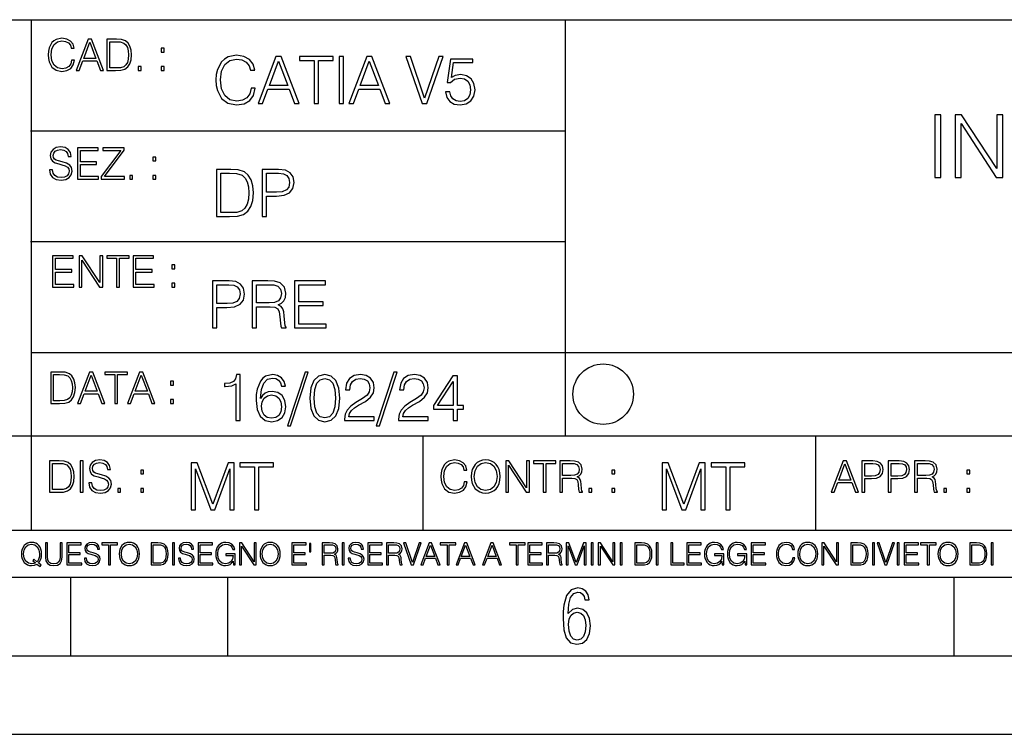
# Model space of a CAD drawing. Extents: x 0 to 420, y 0 to 297.
# Drawn here: x 254 to 317, y 0 to 46 of the extents above; entities that cross this region are included whole.
import ezdxf

# ---------------------------------------------------------------- set-up
doc = ezdxf.new("R2010")
doc.units = 0
doc.layers.get('0').update_dxf_attribs({"linetype": 'CONTINUOUS'})

msp = doc.modelspace()

# ---------------------------------------------------------------- linework, layer by layer
at = {"color": 7}
for p, q in [((234.999802, 45.500252), (410, 45.500252)), ((254.999802, 13.00025), (254.999802, 45.500252)), ((288.999786, 25.05073), (288.999786, 45.500252)), ((254.926651, 38.433582), (288.926636, 38.433582)), ((254.926651, 31.366917), (288.926636, 31.366917)), ((288.999786, 19.00025), (288.999786, 25.05073)), ((254.999802, 24.300249), (410, 24.300249)), ((234.999802, 19.00025), (329.999786, 19.00025)), ((279.926636, 13.00025), (279.926636, 19.00025)), ((304.926636, 13.00025), (304.926636, 19.00025)), ((234.999802, 13.00025), (410, 13.00025)), ((25.000401, 9.99976), (410, 9.99976)), ((234.999802, 10.00025), (410, 10.00025)), ((257.5, 4.99976), (257.5, 9.99976)), ((267.5, 4.99976), (267.5, 9.99976)), ((313.75, 4.99976), (313.75, 9.99976)), ((247.5, 4.99976), (257.5, 4.99976)), ((257.5, 4.99976), (267.5, 4.99976)), ((267.5, 4.99976), (415, 4.99976)), ((0, 0), (420, 0)), ((0, 0), (420, 0))]:
    msp.add_line(p, q, dxfattribs=at)
for points in [[(257.551117, 42.916454), (257.495483, 42.685577), (257.370331, 42.513115), (257.18396, 42.407413), (256.944733, 42.37125), (256.655426, 42.429665), (256.438477, 42.602127), (256.299377, 42.885857), (256.252106, 43.269722), (256.299377, 43.648026), (256.435699, 43.923409), (256.649872, 44.093086), (256.939178, 44.151501), (257.167267, 44.118122), (257.348083, 44.023548), (257.473236, 43.873337), (257.531647, 43.678623), (257.712463, 43.678623), (257.645691, 43.940098), (257.487152, 44.140377), (257.247925, 44.26833), (256.939178, 44.31562), (256.577545, 44.243298), (256.427338, 44.157066), (256.299377, 44.037457), (256.124146, 43.709221), (256.076874, 43.500599), (256.062958, 43.266941), (256.076874, 43.027718), (256.124146, 42.819096), (256.2966, 42.485298), (256.571991, 42.276676), (256.933594, 42.207134), (257.253479, 42.257206), (257.498291, 42.393505), (257.659607, 42.616035), (257.731934, 42.916454)], [(257.848755, 42.262768), (258.04071, 42.262768), (258.268799, 42.874729), (259.170044, 42.874729), (259.395355, 42.262768), (259.58728, 42.262768), (258.827911, 44.262768), (258.608154, 44.262768)], [(258.329987, 43.038845), (258.716644, 44.068054), (259.106079, 43.038845)], [(260.268799, 44.262768), (259.798706, 44.262768), (259.798706, 42.262768), (260.349457, 42.262768), (260.688812, 42.276676), (260.94751, 42.348999), (261.125549, 42.488079), (261.259064, 42.688358), (261.339722, 42.947052), (261.367554, 43.266941), (261.339722, 43.564575), (261.267395, 43.812141), (261.147797, 44.00964), (260.989227, 44.154285), (260.724976, 44.246078), (260.40509, 44.262768)], [(259.982269, 42.426884), (259.982269, 44.098652), (260.349457, 44.098652), (260.655457, 44.084743), (260.889099, 44.00964), (261.014282, 43.890026), (261.103271, 43.72591), (261.158905, 43.517288), (261.178375, 43.261375), (261.158905, 42.994339), (261.103271, 42.780151), (261.008698, 42.616035), (260.875183, 42.501987), (260.658234, 42.438011), (260.368927, 42.426884)], [(263.261841, 43.431057), (263.445435, 43.431057), (263.445435, 43.678623), (263.261841, 43.678623)], [(268.976868, 41.134628), (268.893433, 40.788311), (268.705658, 40.529621), (268.426117, 40.371067), (268.067291, 40.316826), (267.633331, 40.404446), (267.307892, 40.663139), (267.099274, 41.08873), (267.028351, 41.664528), (267.099274, 42.231983), (267.303711, 42.645058), (267.625, 42.899578), (268.058929, 42.987202), (268.401093, 42.93713), (268.672302, 42.795265), (268.860046, 42.569954), (268.947662, 42.277882), (269.218872, 42.277882), (269.118744, 42.670094), (268.88092, 42.970509), (268.522095, 43.162445), (268.058929, 43.233376), (267.51651, 43.124889), (267.291199, 42.995544), (267.099274, 42.816128), (266.836395, 42.32378), (266.765472, 42.010845), (266.744598, 41.660358), (266.765472, 41.301525), (266.836395, 40.98859), (267.095093, 40.487896), (267.508179, 40.174961), (268.050598, 40.070648), (268.530426, 40.145752), (268.897614, 40.350204), (269.139618, 40.684002), (269.248077, 41.134628)], [(269.42334, 40.154099), (269.711243, 40.154099), (270.053375, 41.072041), (271.405243, 41.072041), (271.743225, 40.154099), (272.031128, 40.154099), (270.892029, 43.154099), (270.562408, 43.154099)], [(270.145172, 41.318214), (270.725128, 42.862026), (271.309296, 41.318214)], [(272.986603, 40.154099), (273.261993, 40.154099), (273.261993, 42.907925), (274.196625, 42.907925), (274.196625, 43.154099), (272.051971, 43.154099), (272.051971, 42.907925), (272.986603, 42.907925)], [(274.588837, 40.154099), (274.864227, 40.154099), (274.864227, 43.154099), (274.588837, 43.154099)], [(275.202179, 40.154099), (275.490082, 40.154099), (275.832245, 41.072041), (277.184113, 41.072041), (277.522095, 40.154099), (277.809967, 40.154099), (276.670898, 43.154099), (276.341278, 43.154099)], [(275.924042, 41.318214), (276.503998, 42.862026), (277.088135, 41.318214)], [(279.875336, 40.154099), (280.1716, 40.154099), (281.210541, 43.154099), (280.930969, 43.154099), (280.025543, 40.504585), (279.120148, 43.154099), (278.832245, 43.154099)], [(281.364929, 40.90514), (281.440033, 40.554653), (281.631958, 40.29179), (281.91568, 40.129063), (282.291199, 40.070648), (282.683411, 40.141582), (282.979675, 40.329342), (283.1716, 40.63393), (283.238342, 41.042831), (283.1716, 41.439217), (282.988007, 41.743805), (282.700104, 41.935741), (282.328766, 42.006672), (281.982452, 41.9566), (281.732086, 41.818913), (281.873962, 42.76606), (283.104828, 42.76606), (283.104828, 42.987202), (281.677856, 42.987202), (281.456726, 41.497631), (281.686188, 41.497631), (281.928192, 41.710426), (282.282867, 41.78553), (282.562408, 41.731289), (282.775208, 41.581081), (282.904541, 41.34325), (282.95462, 41.030315), (282.908722, 40.717381), (282.779388, 40.487896), (282.57077, 40.341858), (282.299561, 40.29179), (282.028351, 40.333515), (281.823883, 40.458687), (281.690369, 40.650623), (281.636139, 40.90514)], [(261.793121, 42.262768), (261.976715, 42.262768), (261.976715, 42.510334), (261.793121, 42.510334)], [(263.261841, 42.262768), (263.445435, 42.262768), (263.445435, 42.510334), (263.261841, 42.510334)], [(312.518066, 35.447609), (312.885254, 35.447609), (312.885254, 39.447609), (312.518066, 39.447609)], [(313.808746, 35.447609), (314.175934, 35.447609), (314.175934, 38.880154), (316.423492, 35.447609), (316.82962, 35.447609), (316.82962, 39.447609), (316.462433, 39.447609), (316.462433, 36.015064), (314.214874, 39.447609), (313.808746, 39.447609)], [(256.150055, 35.948162), (256.150055, 35.934254), (256.197327, 35.65609), (256.34198, 35.45303), (256.575623, 35.330635), (256.895538, 35.286129), (257.182037, 35.327854), (257.399017, 35.441902), (257.535309, 35.622707), (257.585358, 35.864712), (257.546417, 36.078896), (257.432373, 36.240234), (257.237671, 36.359844), (256.956726, 36.451637), (256.723053, 36.510052), (256.570068, 36.56012), (256.467163, 36.629662), (256.405945, 36.724239), (256.386475, 36.852192), (256.414307, 37.010746), (256.503326, 37.13036), (256.647949, 37.202679), (256.845459, 37.230495), (257.0513, 37.199898), (257.207062, 37.113667), (257.301636, 36.974586), (257.337799, 36.785435), (257.526947, 36.785435), (257.476898, 37.041344), (257.343384, 37.23328), (257.134735, 37.35289), (256.85379, 37.394615), (256.57843, 37.35289), (256.372589, 37.244404), (256.241852, 37.074726), (256.197327, 36.857758), (256.230713, 36.646351), (256.330841, 36.498924), (256.500519, 36.393223), (256.742523, 36.315338), (256.931702, 36.268047), (257.14032, 36.20129), (257.284943, 36.120621), (257.368408, 36.006577), (257.39621, 35.845238), (257.362854, 35.681122), (257.265472, 35.55595), (257.109711, 35.475281), (256.898315, 35.450245), (256.659088, 35.483627), (256.483856, 35.580982), (256.375366, 35.736755), (256.339203, 35.948162)], [(257.933075, 35.341763), (259.276611, 35.341763), (259.276611, 35.505878), (258.116669, 35.505878), (258.116669, 36.287521), (259.145874, 36.287521), (259.145874, 36.451637), (258.116669, 36.451637), (258.116669, 37.177647), (259.243225, 37.177647), (259.243225, 37.341763), (257.933075, 37.341763)], [(259.440735, 35.341763), (260.926117, 35.341763), (260.926117, 35.505878), (259.657684, 35.505878), (260.906647, 37.183208), (260.906647, 37.341763), (259.535309, 37.341763), (259.535309, 37.177647), (260.678558, 37.177647), (259.440735, 35.511444)], [(262.723053, 36.510052), (262.906647, 36.510052), (262.906647, 36.757618), (262.723053, 36.757618)], [(267.480896, 35.971672), (266.775757, 35.971672), (266.775757, 32.971672), (267.601898, 32.971672), (268.110931, 32.992535), (268.498993, 33.101017), (268.766022, 33.309643), (268.966309, 33.610058), (269.087311, 33.998096), (269.129028, 34.477932), (269.087311, 34.924385), (268.978821, 35.295734), (268.799408, 35.591976), (268.561554, 35.808945), (268.165192, 35.946636), (267.685364, 35.971672)], [(269.68396, 32.971672), (269.959351, 32.971672), (269.959351, 34.273479), (270.597717, 34.273479), (271.085907, 34.323551), (271.436401, 34.482101), (271.64502, 34.749142), (271.715942, 35.128834), (271.653351, 35.49601), (271.465607, 35.758877), (271.161011, 35.917431), (270.731232, 35.971672), (269.68396, 35.971672)], [(261.254364, 35.341763), (261.437958, 35.341763), (261.437958, 35.589329), (261.254364, 35.589329)], [(262.723053, 35.341763), (262.906647, 35.341763), (262.906647, 35.589329), (262.723053, 35.589329)], [(267.051147, 33.217846), (267.051147, 35.725498), (267.601898, 35.725498), (268.060883, 35.704636), (268.411346, 35.591976), (268.599121, 35.412563), (268.732635, 35.166386), (268.816101, 34.853451), (268.845306, 34.469585), (268.816101, 34.069031), (268.732635, 33.747749), (268.590759, 33.501575), (268.390503, 33.330505), (268.065033, 33.234535), (267.631104, 33.217846)], [(269.959351, 34.519657), (269.959351, 35.725498), (270.718719, 35.725498), (271.035828, 35.687946), (271.256989, 35.57946), (271.386322, 35.395874), (271.43222, 35.133007), (271.377991, 34.845108), (271.227783, 34.657345), (270.969086, 34.548862), (270.601898, 34.519657)], [(256.345642, 28.474979), (257.689178, 28.474979), (257.689178, 28.639095), (256.529236, 28.639095), (256.529236, 29.420738), (257.558441, 29.420738), (257.558441, 29.584854), (256.529236, 29.584854), (256.529236, 30.310863), (257.655792, 30.310863), (257.655792, 30.474979), (256.345642, 30.474979)], [(258.028534, 28.474979), (258.212128, 28.474979), (258.212128, 30.191252), (259.335907, 28.474979), (259.538971, 28.474979), (259.538971, 30.474979), (259.355377, 30.474979), (259.355377, 28.758707), (258.231598, 30.474979), (258.028534, 30.474979)], [(260.412384, 28.474979), (260.595978, 28.474979), (260.595978, 30.310863), (261.219086, 30.310863), (261.219086, 30.474979), (259.789307, 30.474979), (259.789307, 30.310863), (260.412384, 30.310863)], [(261.466644, 28.474979), (262.810181, 28.474979), (262.810181, 28.639095), (261.650238, 28.639095), (261.650238, 29.420738), (262.679443, 29.420738), (262.679443, 29.584854), (261.650238, 29.584854), (261.650238, 30.310863), (262.776794, 30.310863), (262.776794, 30.474979), (261.466644, 30.474979)], [(263.93396, 29.643269), (264.117554, 29.643269), (264.117554, 29.890835), (263.93396, 29.890835)], [(266.530121, 25.875101), (266.805511, 25.875101), (266.805511, 27.176908), (267.443878, 27.176908), (267.932068, 27.226978), (268.282562, 27.385532), (268.49118, 27.652569), (268.562103, 28.032265), (268.499512, 28.399441), (268.311768, 28.662306), (268.007172, 28.820858), (267.577393, 28.875101), (266.530121, 28.875101)], [(269.050293, 25.875101), (269.325653, 25.875101), (269.325653, 27.218634), (270.201874, 27.218634), (270.498138, 27.189426), (270.677551, 27.089287), (270.769348, 26.893181), (270.815247, 26.580248), (270.848602, 26.183863), (270.873657, 25.996103), (270.915375, 25.875101), (271.219971, 25.875101), (271.219971, 25.916826), (271.157379, 26.012793), (271.123993, 26.192207), (271.086456, 26.642834), (271.057251, 26.897354), (271.002991, 27.09346), (270.894501, 27.239496), (270.710938, 27.339636), (270.915375, 27.448118), (271.069763, 27.606672), (271.16156, 27.819468), (271.194916, 28.078161), (271.098969, 28.478718), (270.827759, 28.754099), (270.477264, 28.858412), (270.051666, 28.875101), (269.050293, 28.875101)], [(271.749878, 25.875101), (273.765167, 25.875101), (273.765167, 26.121277), (272.025238, 26.121277), (272.025238, 27.293737), (273.569061, 27.293737), (273.569061, 27.539913), (272.025238, 27.539913), (272.025238, 28.628925), (273.715088, 28.628925), (273.715088, 28.875101), (271.749878, 28.875101)], [(263.93396, 28.474979), (264.117554, 28.474979), (264.117554, 28.722546), (263.93396, 28.722546)], [(266.805511, 27.423084), (266.805511, 28.628925), (267.56488, 28.628925), (267.881989, 28.591373), (268.103149, 28.482889), (268.232483, 28.299301), (268.278381, 28.036436), (268.224121, 27.748537), (268.073914, 27.560776), (267.815247, 27.452291), (267.448059, 27.423084)], [(269.325653, 27.464809), (269.325653, 28.628925), (270.105927, 28.628925), (270.431366, 28.612236), (270.685883, 28.524614), (270.848602, 28.332682), (270.911194, 28.069817), (270.861145, 27.79026), (270.719269, 27.602501), (270.473083, 27.494017), (270.12262, 27.464809)], [(256.693848, 23.068348), (256.223755, 23.068348), (256.223755, 21.068348), (256.774506, 21.068348), (257.113892, 21.082256), (257.372559, 21.154579), (257.550598, 21.293661), (257.684113, 21.493938), (257.764771, 21.752632), (257.792603, 22.072521), (257.764771, 22.370155), (257.692444, 22.617722), (257.572845, 22.815218), (257.414307, 22.959864), (257.150024, 23.051659), (256.830139, 23.068348)], [(256.407349, 21.232464), (256.407349, 22.904232), (256.774506, 22.904232), (257.080505, 22.890324), (257.314148, 22.815218), (257.439331, 22.695608), (257.528351, 22.53149), (257.583984, 22.322868), (257.603455, 22.066957), (257.583984, 21.799919), (257.528351, 21.585733), (257.433777, 21.421616), (257.300232, 21.30757), (257.083282, 21.243591), (256.793976, 21.232464)], [(257.926117, 21.068348), (258.118042, 21.068348), (258.34613, 21.680309), (259.247406, 21.680309), (259.472717, 21.068348), (259.664642, 21.068348), (258.905243, 23.068348), (258.685516, 23.068348)], [(258.407349, 21.844425), (258.793976, 22.873632), (259.183411, 21.844425)], [(260.301636, 21.068348), (260.485229, 21.068348), (260.485229, 22.904232), (261.108307, 22.904232), (261.108307, 23.068348), (259.678558, 23.068348), (259.678558, 22.904232), (260.301636, 22.904232)], [(261.119446, 21.068348), (261.311371, 21.068348), (261.539459, 21.680309), (262.440735, 21.680309), (262.666046, 21.068348), (262.857971, 21.068348), (262.098572, 23.068348), (261.878815, 23.068348)], [(261.600677, 21.844425), (261.987305, 22.873632), (262.37674, 21.844425)], [(268.017914, 19.985647), (268.293304, 19.985647), (268.293304, 22.902199), (268.0513, 22.902199), (267.988708, 22.639332), (267.851013, 22.459917), (267.621552, 22.355606), (267.312775, 22.326399), (267.296082, 22.326399), (267.296082, 22.146982), (267.337799, 22.146982), (267.746704, 22.184534), (268.017914, 22.309708)], [(269.57843, 21.387594), (269.636841, 21.946705), (269.782867, 22.355606), (270.020721, 22.60178), (270.34198, 22.68523), (270.554779, 22.647678), (270.725861, 22.547539), (270.846863, 22.38064), (270.909454, 22.163671), (271.163971, 22.163671), (271.080505, 22.472435), (270.913605, 22.706093), (270.66745, 22.852129), (270.358673, 22.90637), (269.90387, 22.797886), (269.720276, 22.668541), (269.570068, 22.489124), (269.36145, 21.971739), (269.311401, 21.642115), (269.294708, 21.262421), (269.3573, 20.674103), (269.549225, 20.248512), (269.866333, 19.985647), (270.296082, 19.902199), (270.66745, 19.973129), (270.951172, 20.160891), (271.130585, 20.461308), (271.197327, 20.857691), (271.134766, 21.262421), (270.955353, 21.567011), (270.679962, 21.758944), (270.321136, 21.829876), (270.074951, 21.800669), (269.870483, 21.713047), (269.703613, 21.575356)], [(272.41571, 23.064924), (271.293304, 19.63516), (271.497772, 19.63516), (272.615967, 23.064924)], [(272.720276, 21.404284), (272.782867, 20.75338), (272.966461, 20.281893), (273.266876, 19.998165), (273.675781, 19.902199), (274.080505, 19.993992), (274.385101, 20.281893), (274.568695, 20.749208), (274.635437, 21.400112), (274.568695, 22.046843), (274.385101, 22.518332), (274.080505, 22.802059), (273.675781, 22.902199), (273.266876, 22.806231), (272.966461, 22.522503), (272.782867, 22.051016)], [(273.004028, 21.404284), (273.041565, 21.95505), (273.166748, 22.34726), (273.375366, 22.576746), (273.675781, 22.656023), (273.972015, 22.576746), (274.184814, 22.34726), (274.309998, 21.95505), (274.351715, 21.404284), (274.309998, 20.845175), (274.184814, 20.457136), (273.972015, 20.223478), (273.675781, 20.148373), (273.375366, 20.223478), (273.166748, 20.457136), (273.041565, 20.849346)], [(274.927521, 19.985647), (276.809296, 19.985647), (276.809296, 20.219305), (275.19873, 20.219305), (275.24881, 20.423756), (275.373962, 20.611517), (275.561737, 20.782587), (275.824615, 20.953659), (276.258545, 21.199833), (276.592346, 21.458527), (276.767578, 21.73391), (276.825989, 22.059361), (276.763397, 22.405674), (276.583984, 22.672712), (276.304443, 22.839611), (275.941437, 22.902199), (275.545044, 22.835438), (275.25296, 22.647678), (275.065216, 22.34726), (274.994293, 21.934187), (275.269653, 21.934187), (275.311401, 22.247122), (275.440735, 22.472435), (275.649353, 22.605953), (275.933075, 22.656023), (276.187592, 22.614298), (276.383698, 22.497469), (276.5047, 22.305536), (276.550598, 22.051016), (276.5047, 21.80484), (276.371185, 21.596218), (276.066589, 21.370905), (275.641022, 21.116385), (275.323914, 20.886898), (275.098602, 20.644896), (274.965088, 20.377859), (274.92334, 20.073269)], [(278.073547, 23.064924), (276.951172, 19.63516), (277.155609, 19.63516), (278.273834, 23.064924)], [(278.365631, 19.985647), (280.247406, 19.985647), (280.247406, 20.219305), (278.636841, 20.219305), (278.68692, 20.423756), (278.812073, 20.611517), (278.999847, 20.782587), (279.262695, 20.953659), (279.696655, 21.199833), (280.030457, 21.458527), (280.205688, 21.73391), (280.264099, 22.059361), (280.201508, 22.405674), (280.022095, 22.672712), (279.742554, 22.839611), (279.379547, 22.902199), (278.983154, 22.835438), (278.691071, 22.647678), (278.503326, 22.34726), (278.432404, 21.934187), (278.707764, 21.934187), (278.749512, 22.247122), (278.878845, 22.472435), (279.087463, 22.605953), (279.371185, 22.656023), (279.625702, 22.614298), (279.821808, 22.497469), (279.94281, 22.305536), (279.988708, 22.051016), (279.94281, 21.80484), (279.809296, 21.596218), (279.5047, 21.370905), (279.079132, 21.116385), (278.762024, 20.886898), (278.536713, 20.644896), (278.403168, 20.377859), (278.36145, 20.073269)], [(281.853821, 19.985647), (282.129181, 19.985647), (282.129181, 20.707483), (282.513062, 20.707483), (282.513062, 20.928623), (282.129181, 20.928623), (282.129181, 22.818748), (281.832947, 22.818748), (280.5979, 20.928623), (280.5979, 20.707483), (281.853821, 20.707483)], [(263.85379, 22.236637), (264.037384, 22.236637), (264.037384, 22.484203), (263.85379, 22.484203)], [(281.853821, 20.928623), (280.848236, 20.928623), (281.853821, 22.472435)], [(263.85379, 21.068348), (264.037384, 21.068348), (264.037384, 21.315914), (263.85379, 21.315914)], [(269.636841, 20.886898), (269.682739, 21.174799), (269.816254, 21.404284), (270.020721, 21.554493), (270.283569, 21.608734), (270.546448, 21.558664), (270.746704, 21.408457), (270.867706, 21.170626), (270.913605, 20.845175), (270.871887, 20.536411), (270.750885, 20.306927), (270.550598, 20.169235), (270.275238, 20.123339), (270.008179, 20.173409), (269.807922, 20.327789), (269.678558, 20.569792)], [(256.619293, 17.412767), (256.14917, 17.412767), (256.14917, 15.412767), (256.699951, 15.412767), (257.039307, 15.426676), (257.298004, 15.498999), (257.476013, 15.638081), (257.609558, 15.838359), (257.690216, 16.097052), (257.718018, 16.416941), (257.690216, 16.714575), (257.617889, 16.962141), (257.498291, 17.159637), (257.339722, 17.304283), (257.07547, 17.396078), (256.755585, 17.412767)], [(256.332764, 15.576884), (256.332764, 17.24865), (256.699951, 17.24865), (257.00592, 17.234743), (257.239594, 17.159637), (257.364746, 17.040028), (257.453766, 16.87591), (257.509399, 16.667288), (257.52887, 16.411377), (257.509399, 16.144339), (257.453766, 15.930153), (257.359192, 15.766036), (257.225677, 15.651989), (257.008698, 15.588011), (256.719421, 15.576884)], [(258.101898, 15.412767), (258.285492, 15.412767), (258.285492, 17.412767), (258.101898, 17.412767)], [(258.649872, 16.019165), (258.649872, 16.005257), (258.697174, 15.727093), (258.841797, 15.524033), (259.07547, 15.401641), (259.395355, 15.357135), (259.681854, 15.398859), (259.898834, 15.512906), (260.035126, 15.693713), (260.085205, 15.935716), (260.046265, 16.149902), (259.93222, 16.311237), (259.737488, 16.430847), (259.456543, 16.522642), (259.2229, 16.581057), (259.069916, 16.631126), (258.96698, 16.700666), (258.905792, 16.795242), (258.886322, 16.923199), (258.914124, 17.081753), (259.003143, 17.201363), (259.147797, 17.273685), (259.345276, 17.301502), (259.551117, 17.270905), (259.706909, 17.184673), (259.801483, 17.045591), (259.837646, 16.85644), (260.026794, 16.85644), (259.976715, 17.11235), (259.843201, 17.304283), (259.634583, 17.423893), (259.353638, 17.465618), (259.078247, 17.423893), (258.872406, 17.315411), (258.741669, 17.145729), (258.697174, 16.928762), (258.73056, 16.717358), (258.830688, 16.569931), (259.000366, 16.464228), (259.242371, 16.386341), (259.431519, 16.339054), (259.640137, 16.272295), (259.78479, 16.191628), (259.868225, 16.077579), (259.896057, 15.916245), (259.862671, 15.752128), (259.76532, 15.626954), (259.609558, 15.546287), (259.398132, 15.521252), (259.158905, 15.554631), (258.983673, 15.651989), (258.875183, 15.80776), (258.83902, 16.019165)], [(265.16452, 14.285647), (265.439911, 14.285647), (265.439911, 16.901781), (266.41626, 14.285647), (266.670776, 14.285647), (267.626282, 16.901781), (267.626282, 14.285647), (267.901672, 14.285647), (267.901672, 17.285646), (267.513611, 17.285646), (266.541443, 14.644479), (265.552551, 17.285646), (265.16452, 17.285646)], [(269.207642, 14.285647), (269.483032, 14.285647), (269.483032, 17.039473), (270.417664, 17.039473), (270.417664, 17.285646), (268.27301, 17.285646), (268.27301, 17.039473), (269.207642, 17.039473)], [(282.551117, 16.066454), (282.495483, 15.835577), (282.3703, 15.663116), (282.183929, 15.557413), (281.944702, 15.521252), (281.655426, 15.579666), (281.438446, 15.752128), (281.299377, 16.035854), (281.252075, 16.419722), (281.299377, 16.798025), (281.435669, 17.073406), (281.649872, 17.243088), (281.939148, 17.301502), (282.167236, 17.268122), (282.348053, 17.173546), (282.473236, 17.023338), (282.531647, 16.828623), (282.712463, 16.828623), (282.645691, 17.090097), (282.487122, 17.290375), (282.247925, 17.418331), (281.939148, 17.465618), (281.577545, 17.393295), (281.427338, 17.307066), (281.299377, 17.187454), (281.124146, 16.859221), (281.076843, 16.650599), (281.062927, 16.416941), (281.076843, 16.177719), (281.124146, 15.969095), (281.2966, 15.635299), (281.571991, 15.426676), (281.933594, 15.357135), (282.253479, 15.407204), (282.49826, 15.543505), (282.659607, 15.766036), (282.731934, 16.066454)], [(282.998962, 16.411377), (283.012878, 16.174936), (283.062927, 15.969095), (283.246521, 15.638081), (283.535828, 15.429458), (283.713837, 15.376606), (283.914124, 15.357135), (284.111603, 15.376606), (284.289642, 15.429458), (284.448181, 15.515688), (284.581726, 15.638081), (284.687408, 15.788289), (284.765289, 15.969095), (284.812592, 16.174936), (284.832062, 16.411377), (284.815369, 16.645035), (284.765289, 16.850876), (284.687408, 17.031683), (284.581726, 17.184673), (284.448181, 17.304283), (284.289642, 17.390514), (284.111603, 17.446148), (283.914124, 17.465618), (283.713837, 17.446148), (283.535828, 17.390514), (283.380035, 17.304283), (283.246521, 17.184673), (283.062927, 16.850876), (283.012878, 16.642252)], [(283.18811, 16.411377), (283.240967, 16.784117), (283.388397, 17.065062), (283.619263, 17.240305), (283.914124, 17.301502), (284.211761, 17.240305), (284.43985, 17.065062), (284.590057, 16.786898), (284.642914, 16.411377), (284.590057, 16.033073), (284.43985, 15.75491), (284.211761, 15.579666), (283.914124, 15.521252), (283.616486, 15.579666), (283.388397, 15.75491), (283.23819, 16.033073)], [(285.190887, 15.412767), (285.374481, 15.412767), (285.374481, 17.12904), (286.49826, 15.412767), (286.701324, 15.412767), (286.701324, 17.412767), (286.517731, 17.412767), (286.517731, 15.696495), (285.393951, 17.412767), (285.190887, 17.412767)], [(287.574768, 15.412767), (287.758362, 15.412767), (287.758362, 17.24865), (288.381439, 17.24865), (288.381439, 17.412767), (286.95166, 17.412767), (286.95166, 17.24865), (287.574768, 17.24865)], [(288.628998, 15.412767), (288.812592, 15.412767), (288.812592, 16.308456), (289.396729, 16.308456), (289.594238, 16.288984), (289.713837, 16.222225), (289.775024, 16.091488), (289.805634, 15.882865), (289.827881, 15.618608), (289.844574, 15.493435), (289.872406, 15.412767), (290.075439, 15.412767), (290.075439, 15.440584), (290.033722, 15.504561), (290.011475, 15.624172), (289.98645, 15.924589), (289.96698, 16.094269), (289.930817, 16.225006), (289.85849, 16.322365), (289.736084, 16.389124), (289.872406, 16.461447), (289.975311, 16.567148), (290.036499, 16.709013), (290.058777, 16.881474), (289.994781, 17.148512), (289.813965, 17.3321), (289.580322, 17.401642), (289.2966, 17.412767), (288.628998, 17.412767)], [(288.812592, 16.472572), (288.812592, 17.24865), (289.332764, 17.24865), (289.549713, 17.237524), (289.719391, 17.17911), (289.827881, 17.051155), (289.869598, 16.87591), (289.836243, 16.689541), (289.741669, 16.564367), (289.577545, 16.492044), (289.343872, 16.472572)], [(295.15213, 14.285647), (295.427521, 14.285647), (295.427521, 16.901781), (296.40387, 14.285647), (296.658386, 14.285647), (297.613892, 16.901781), (297.613892, 14.285647), (297.889282, 14.285647), (297.889282, 17.285646), (297.501221, 17.285646), (296.529053, 14.644479), (295.540161, 17.285646), (295.15213, 17.285646)], [(299.195251, 14.285647), (299.470642, 14.285647), (299.470642, 17.039473), (300.405273, 17.039473), (300.405273, 17.285646), (298.26062, 17.285646), (298.26062, 17.039473), (299.195251, 17.039473)], [(305.91272, 15.412767), (306.104675, 15.412767), (306.332764, 16.024729), (307.234009, 16.024729), (307.45932, 15.412767), (307.651245, 15.412767), (306.891876, 17.412767), (306.672119, 17.412767)], [(306.393951, 16.188845), (306.780609, 17.218052), (307.170044, 16.188845)], [(307.862671, 15.412767), (308.046234, 15.412767), (308.046234, 16.28064), (308.471832, 16.28064), (308.797302, 16.314018), (309.030945, 16.419722), (309.170044, 16.597746), (309.217316, 16.850876), (309.175598, 17.095661), (309.050415, 17.270905), (308.847351, 17.376606), (308.560852, 17.412767), (307.862671, 17.412767)], [(308.046234, 16.444756), (308.046234, 17.24865), (308.55249, 17.24865), (308.763916, 17.223616), (308.911346, 17.151293), (308.997559, 17.0289), (309.028168, 16.853657), (308.992004, 16.661724), (308.891876, 16.536551), (308.719391, 16.464228), (308.474609, 16.444756)], [(309.542755, 15.412767), (309.726349, 15.412767), (309.726349, 16.28064), (310.151947, 16.28064), (310.477386, 16.314018), (310.71106, 16.419722), (310.850128, 16.597746), (310.89743, 16.850876), (310.855713, 17.095661), (310.73053, 17.270905), (310.527466, 17.376606), (310.240967, 17.412767), (309.542755, 17.412767)], [(309.726349, 16.444756), (309.726349, 17.24865), (310.232605, 17.24865), (310.444031, 17.223616), (310.591461, 17.151293), (310.677673, 17.0289), (310.708282, 16.853657), (310.672119, 16.661724), (310.571991, 16.536551), (310.399506, 16.464228), (310.154724, 16.444756)], [(311.22287, 15.412767), (311.406464, 15.412767), (311.406464, 16.308456), (311.990601, 16.308456), (312.18811, 16.288984), (312.307709, 16.222225), (312.368927, 16.091488), (312.399506, 15.882865), (312.421753, 15.618608), (312.438446, 15.493435), (312.466278, 15.412767), (312.669342, 15.412767), (312.669342, 15.440584), (312.627625, 15.504561), (312.605347, 15.624172), (312.580322, 15.924589), (312.560852, 16.094269), (312.524689, 16.225006), (312.452362, 16.322365), (312.329987, 16.389124), (312.466278, 16.461447), (312.569183, 16.567148), (312.630402, 16.709013), (312.652649, 16.881474), (312.588654, 17.148512), (312.407867, 17.3321), (312.174194, 17.401642), (311.890472, 17.412767), (311.22287, 17.412767)], [(311.406464, 16.472572), (311.406464, 17.24865), (311.926636, 17.24865), (312.143616, 17.237524), (312.313293, 17.17911), (312.421753, 17.051155), (312.463501, 16.87591), (312.430115, 16.689541), (312.335541, 16.564367), (312.171417, 16.492044), (311.937775, 16.472572)], [(261.957245, 16.581057), (262.140839, 16.581057), (262.140839, 16.828623), (261.957245, 16.828623)], [(291.953064, 16.581057), (292.136658, 16.581057), (292.136658, 16.828623), (291.953064, 16.828623)], [(314.546936, 16.581057), (314.73053, 16.581057), (314.73053, 16.828623), (314.546936, 16.828623)], [(260.488556, 15.412767), (260.672119, 15.412767), (260.672119, 15.660334), (260.488556, 15.660334)], [(261.957245, 15.412767), (262.140839, 15.412767), (262.140839, 15.660334), (261.957245, 15.660334)], [(290.484344, 15.412767), (290.667938, 15.412767), (290.667938, 15.660334), (290.484344, 15.660334)], [(291.953064, 15.412767), (292.136658, 15.412767), (292.136658, 15.660334), (291.953064, 15.660334)], [(313.078247, 15.412767), (313.26181, 15.412767), (313.26181, 15.660334), (313.078247, 15.660334)], [(314.546936, 15.412767), (314.73053, 15.412767), (314.73053, 15.660334), (314.546936, 15.660334)], [(255.545105, 10.67863), (255.615204, 10.768199), (255.438019, 10.912288), (255.529541, 11.019381), (255.593781, 11.147893), (255.632736, 11.301718), (255.646362, 11.480855), (255.634674, 11.644416), (255.599625, 11.788505), (255.545105, 11.91507), (255.471115, 12.022162), (255.377655, 12.10589), (255.266663, 12.166252), (255.142044, 12.205194), (255.003799, 12.218824), (254.863602, 12.205194), (254.738983, 12.166252), (254.629944, 12.10589), (254.536484, 12.022162), (254.407974, 11.788505), (254.372925, 11.642468), (254.36319, 11.480855), (254.372925, 11.315348), (254.407974, 11.171259), (254.536484, 10.939548), (254.738983, 10.793511), (254.863602, 10.756516), (255.003799, 10.742886), (255.196564, 10.768199), (255.344559, 10.838296)], [(255.247192, 10.918129), (255.140106, 10.871398), (255.015488, 10.857768), (254.799347, 10.898658), (254.635788, 11.019381), (254.53064, 11.216043), (254.49559, 11.480855), (254.532593, 11.741774), (254.635788, 11.938436), (254.797409, 12.061106), (255.003799, 12.103943), (255.212143, 12.061106), (255.371811, 11.938436), (255.476959, 11.74372), (255.513962, 11.480855), (255.502274, 11.323136), (255.469177, 11.188783), (255.416595, 11.075849), (255.344559, 10.988227), (255.151794, 11.142052), (255.081696, 11.052483)], [(255.887802, 12.181828), (255.887802, 11.282246), (255.920914, 11.046641), (256.020203, 10.877239), (256.18573, 10.777935), (256.419373, 10.742886), (256.651093, 10.777935), (256.816589, 10.877239), (256.917847, 11.046641), (256.952911, 11.282246), (256.952911, 12.181828), (256.824402, 12.181828), (256.824402, 11.29977), (256.801025, 11.103108), (256.728973, 10.964861), (256.60437, 10.88308), (256.419373, 10.857768), (256.232452, 10.88308), (256.107849, 10.964861), (256.03775, 11.103108), (256.016327, 11.29977), (256.016327, 12.181828)], [(257.2547, 10.781829), (258.19519, 10.781829), (258.19519, 10.89671), (257.383209, 10.89671), (257.383209, 11.443859), (258.103668, 11.443859), (258.103668, 11.558742), (257.383209, 11.558742), (257.383209, 12.066947), (258.171814, 12.066947), (258.171814, 12.181828), (257.2547, 12.181828)], [(258.364594, 11.206307), (258.364594, 11.196571), (258.397675, 11.001857), (258.498932, 10.859715), (258.662506, 10.77404), (258.886414, 10.742886), (259.086975, 10.772093), (259.238861, 10.851926), (259.334259, 10.978491), (259.369324, 11.147893), (259.342041, 11.297823), (259.262207, 11.410758), (259.125916, 11.494485), (258.92926, 11.558742), (258.765686, 11.599631), (258.6586, 11.63468), (258.586548, 11.683359), (258.543732, 11.749562), (258.53009, 11.83913), (258.549561, 11.950118), (258.611877, 12.033846), (258.713135, 12.084472), (258.851379, 12.103943), (258.995453, 12.082524), (259.104492, 12.022162), (259.170715, 11.924806), (259.196014, 11.792399), (259.32843, 11.792399), (259.293365, 11.971537), (259.199921, 12.10589), (259.053864, 12.189617), (258.857208, 12.218824), (258.664429, 12.189617), (258.520355, 12.113679), (258.428833, 11.994903), (258.397675, 11.843025), (258.421051, 11.695042), (258.49115, 11.591843), (258.609924, 11.517851), (258.779327, 11.463331), (258.911743, 11.430229), (259.05777, 11.383498), (259.159027, 11.32703), (259.217438, 11.247197), (259.236908, 11.134263), (259.213531, 11.019381), (259.145386, 10.931759), (259.036346, 10.875292), (258.888367, 10.857768), (258.720917, 10.881133), (258.598236, 10.949284), (258.522308, 11.058324), (258.496979, 11.206307)], [(259.910614, 10.781829), (260.039124, 10.781829), (260.039124, 12.066947), (260.475281, 12.066947), (260.475281, 12.181828), (259.474457, 12.181828), (259.474457, 12.066947), (259.910614, 12.066947)], [(260.588226, 11.480855), (260.597961, 11.315348), (260.632996, 11.171259), (260.761536, 10.939548), (260.96402, 10.793511), (261.088654, 10.756516), (261.228821, 10.742886), (261.367096, 10.756516), (261.491699, 10.793511), (261.602692, 10.853873), (261.696167, 10.939548), (261.770142, 11.044694), (261.824677, 11.171259), (261.857758, 11.315348), (261.871399, 11.480855), (261.859711, 11.644416), (261.824677, 11.788505), (261.770142, 11.91507), (261.696167, 12.022162), (261.602692, 12.10589), (261.491699, 12.166252), (261.367096, 12.205194), (261.228821, 12.218824), (261.088654, 12.205194), (260.96402, 12.166252), (260.85498, 12.10589), (260.761536, 12.022162), (260.632996, 11.788505), (260.597961, 11.642468)], [(260.720642, 11.480855), (260.757629, 11.741774), (260.86084, 11.938436), (261.02243, 12.061106), (261.228821, 12.103943), (261.437195, 12.061106), (261.596832, 11.938436), (261.701996, 11.74372), (261.738983, 11.480855), (261.701996, 11.216043), (261.596832, 11.021328), (261.437195, 10.898658), (261.228821, 10.857768), (261.020477, 10.898658), (260.86084, 11.021328), (260.755676, 11.216043)], [(262.938446, 12.181828), (262.609375, 12.181828), (262.609375, 10.781829), (262.994904, 10.781829), (263.232452, 10.791565), (263.413544, 10.842191), (263.538147, 10.939548), (263.631622, 11.079742), (263.68808, 11.260827), (263.70755, 11.48475), (263.68808, 11.693094), (263.637451, 11.866391), (263.553741, 12.004639), (263.442749, 12.10589), (263.257751, 12.170146), (263.033844, 12.181828)], [(262.737885, 10.89671), (262.737885, 12.066947), (262.994904, 12.066947), (263.209076, 12.057211), (263.37265, 12.004639), (263.460266, 11.920911), (263.522583, 11.806029), (263.561523, 11.659993), (263.575134, 11.480855), (263.561523, 11.293929), (263.522583, 11.143998), (263.45636, 11.029117), (263.362915, 10.949284), (263.211029, 10.904499), (263.008545, 10.89671)], [(263.976257, 10.781829), (264.104767, 10.781829), (264.104767, 12.181828), (263.976257, 12.181828)], [(264.359863, 11.206307), (264.359863, 11.196571), (264.392944, 11.001857), (264.494202, 10.859715), (264.657776, 10.77404), (264.881683, 10.742886), (265.082245, 10.772093), (265.234131, 10.851926), (265.329529, 10.978491), (265.364563, 11.147893), (265.337311, 11.297823), (265.257477, 11.410758), (265.121185, 11.494485), (264.92453, 11.558742), (264.760956, 11.599631), (264.65387, 11.63468), (264.581818, 11.683359), (264.539001, 11.749562), (264.52536, 11.83913), (264.54483, 11.950118), (264.607147, 12.033846), (264.708374, 12.084472), (264.846649, 12.103943), (264.990723, 12.082524), (265.099762, 12.022162), (265.165955, 11.924806), (265.191284, 11.792399), (265.3237, 11.792399), (265.288635, 11.971537), (265.19519, 12.10589), (265.049133, 12.189617), (264.852478, 12.218824), (264.659698, 12.189617), (264.515625, 12.113679), (264.424103, 11.994903), (264.392944, 11.843025), (264.416321, 11.695042), (264.48642, 11.591843), (264.605194, 11.517851), (264.774597, 11.463331), (264.907013, 11.430229), (265.05304, 11.383498), (265.154297, 11.32703), (265.212708, 11.247197), (265.232178, 11.134263), (265.208801, 11.019381), (265.140656, 10.931759), (265.031616, 10.875292), (264.883636, 10.857768), (264.716187, 10.881133), (264.593506, 10.949284), (264.517578, 11.058324), (264.492249, 11.206307)], [(265.607971, 10.781829), (266.548431, 10.781829), (266.548431, 10.89671), (265.736481, 10.89671), (265.736481, 11.443859), (266.45694, 11.443859), (266.45694, 11.558742), (265.736481, 11.558742), (265.736481, 12.066947), (266.525085, 12.066947), (266.525085, 12.181828), (265.607971, 12.181828)], [(267.856934, 10.781829), (267.960114, 10.781829), (267.960114, 11.500327), (267.375977, 11.500327), (267.375977, 11.385445), (267.837463, 11.385445), (267.837463, 11.379603), (267.804352, 11.157629), (267.707001, 10.994068), (267.553162, 10.892817), (267.348724, 10.857768), (267.14621, 10.900605), (266.992401, 11.025223), (266.893097, 11.223831), (266.859985, 11.486697), (266.893097, 11.751509), (266.992401, 11.944277), (267.150116, 12.063053), (267.364288, 12.103943), (267.527863, 12.080577), (267.662201, 12.014374), (267.757629, 11.911175), (267.810181, 11.774875), (267.942596, 11.774875), (267.88028, 11.959854), (267.759583, 12.100049), (267.58432, 12.187671), (267.362366, 12.218824), (267.224091, 12.205194), (267.099487, 12.168199), (266.900879, 12.02411), (266.826874, 11.918963), (266.772369, 11.794346), (266.737305, 11.64831), (266.72757, 11.48475), (266.737305, 11.319242), (266.770416, 11.173205), (266.89505, 10.939548), (266.984619, 10.853873), (267.093658, 10.793511), (267.216309, 10.756516), (267.354553, 10.742886), (267.512268, 10.764304), (267.650543, 10.818825), (267.761505, 10.908394), (267.843292, 11.029117)], [(268.244415, 10.781829), (268.372925, 10.781829), (268.372925, 11.98322), (269.159576, 10.781829), (269.301697, 10.781829), (269.301697, 12.181828), (269.173187, 12.181828), (269.173187, 10.980438), (268.386566, 12.181828), (268.244415, 12.181828)], [(269.55484, 11.480855), (269.564575, 11.315348), (269.599609, 11.171259), (269.728149, 10.939548), (269.930634, 10.793511), (270.055267, 10.756516), (270.195465, 10.742886), (270.33371, 10.756516), (270.458313, 10.793511), (270.569305, 10.853873), (270.662781, 10.939548), (270.736755, 11.044694), (270.79129, 11.171259), (270.824371, 11.315348), (270.838013, 11.480855), (270.826324, 11.644416), (270.79129, 11.788505), (270.736755, 11.91507), (270.662781, 12.022162), (270.569305, 12.10589), (270.458313, 12.166252), (270.33371, 12.205194), (270.195465, 12.218824), (270.055267, 12.205194), (269.930634, 12.166252), (269.821594, 12.10589), (269.728149, 12.022162), (269.599609, 11.788505), (269.564575, 11.642468)], [(269.687256, 11.480855), (269.724243, 11.741774), (269.827454, 11.938436), (269.989044, 12.061106), (270.195465, 12.103943), (270.403809, 12.061106), (270.563477, 11.938436), (270.66861, 11.74372), (270.705597, 11.480855), (270.66861, 11.216043), (270.563477, 11.021328), (270.403809, 10.898658), (270.195465, 10.857768), (269.987122, 10.898658), (269.827454, 11.021328), (269.72229, 11.216043)], [(271.575989, 10.781829), (272.516449, 10.781829), (272.516449, 10.89671), (271.704498, 10.89671), (271.704498, 11.443859), (272.424927, 11.443859), (272.424927, 11.558742), (271.704498, 11.558742), (271.704498, 12.066947), (272.493103, 12.066947), (272.493103, 12.181828), (271.575989, 12.181828)], [(272.775421, 12.144833), (272.693634, 12.144833), (272.693634, 11.619102), (272.775421, 11.619102)], [(273.511444, 10.781829), (273.639954, 10.781829), (273.639954, 11.408811), (274.048859, 11.408811), (274.187103, 11.395181), (274.270844, 11.348449), (274.31366, 11.256933), (274.335083, 11.110897), (274.350647, 10.925918), (274.362335, 10.838296), (274.381805, 10.781829), (274.523956, 10.781829), (274.523956, 10.8013), (274.494751, 10.846085), (274.479187, 10.929812), (274.461639, 11.140104), (274.448029, 11.258881), (274.422699, 11.350396), (274.37207, 11.418547), (274.286407, 11.465278), (274.381805, 11.515904), (274.453857, 11.589895), (274.496704, 11.6892), (274.512268, 11.809923), (274.467499, 11.99685), (274.340942, 12.125361), (274.177368, 12.17404), (273.97876, 12.181828), (273.511444, 12.181828)], [(273.639954, 11.523693), (273.639954, 12.066947), (274.004059, 12.066947), (274.155945, 12.059158), (274.274719, 12.018269), (274.350647, 11.928699), (274.379883, 11.806029), (274.356506, 11.67557), (274.290314, 11.587949), (274.175415, 11.537323), (274.011871, 11.523693)], [(274.780975, 10.781829), (274.909485, 10.781829), (274.909485, 12.181828), (274.780975, 12.181828)], [(275.164581, 11.206307), (275.164581, 11.196571), (275.197662, 11.001857), (275.29892, 10.859715), (275.462494, 10.77404), (275.686401, 10.742886), (275.886963, 10.772093), (276.038849, 10.851926), (276.134247, 10.978491), (276.169312, 11.147893), (276.142029, 11.297823), (276.062195, 11.410758), (275.925903, 11.494485), (275.729248, 11.558742), (275.565674, 11.599631), (275.458588, 11.63468), (275.386536, 11.683359), (275.343719, 11.749562), (275.330078, 11.83913), (275.349548, 11.950118), (275.411865, 12.033846), (275.513123, 12.084472), (275.651367, 12.103943), (275.795441, 12.082524), (275.90448, 12.022162), (275.970703, 11.924806), (275.996002, 11.792399), (276.128418, 11.792399), (276.093353, 11.971537), (275.999908, 12.10589), (275.853851, 12.189617), (275.657196, 12.218824), (275.464417, 12.189617), (275.320343, 12.113679), (275.228821, 11.994903), (275.197662, 11.843025), (275.221039, 11.695042), (275.291138, 11.591843), (275.409912, 11.517851), (275.579315, 11.463331), (275.711731, 11.430229), (275.857758, 11.383498), (275.959015, 11.32703), (276.017426, 11.247197), (276.036896, 11.134263), (276.013519, 11.019381), (275.945374, 10.931759), (275.836334, 10.875292), (275.688354, 10.857768), (275.520905, 10.881133), (275.398224, 10.949284), (275.322296, 11.058324), (275.296967, 11.206307)], [(276.412689, 10.781829), (277.35318, 10.781829), (277.35318, 10.89671), (276.541199, 10.89671), (276.541199, 11.443859), (277.261658, 11.443859), (277.261658, 11.558742), (276.541199, 11.558742), (276.541199, 12.066947), (277.329803, 12.066947), (277.329803, 12.181828), (276.412689, 12.181828)], [(277.590729, 10.781829), (277.719238, 10.781829), (277.719238, 11.408811), (278.128143, 11.408811), (278.266388, 11.395181), (278.350098, 11.348449), (278.392944, 11.256933), (278.414368, 11.110897), (278.429932, 10.925918), (278.44162, 10.838296), (278.46109, 10.781829), (278.603241, 10.781829), (278.603241, 10.8013), (278.574036, 10.846085), (278.558441, 10.929812), (278.540924, 11.140104), (278.527283, 11.258881), (278.501984, 11.350396), (278.451355, 11.418547), (278.365692, 11.465278), (278.46109, 11.515904), (278.533142, 11.589895), (278.575989, 11.6892), (278.591553, 11.809923), (278.546753, 11.99685), (278.420197, 12.125361), (278.256653, 12.17404), (278.058044, 12.181828), (277.590729, 12.181828)], [(277.719238, 11.523693), (277.719238, 12.066947), (278.083344, 12.066947), (278.235229, 12.059158), (278.354004, 12.018269), (278.429932, 11.928699), (278.459137, 11.806029), (278.435791, 11.67557), (278.369568, 11.587949), (278.2547, 11.537323), (278.091125, 11.523693)], [(279.179596, 10.781829), (279.317841, 10.781829), (279.802673, 12.181828), (279.672211, 12.181828), (279.249695, 10.94539), (278.827148, 12.181828), (278.69281, 12.181828)], [(279.790985, 10.781829), (279.925354, 10.781829), (280.085022, 11.210201), (280.715881, 11.210201), (280.873596, 10.781829), (281.007965, 10.781829), (280.476379, 12.181828), (280.322571, 12.181828)], [(280.127869, 11.325084), (280.398499, 12.045528), (280.671112, 11.325084)], [(281.453857, 10.781829), (281.582367, 10.781829), (281.582367, 12.066947), (282.018524, 12.066947), (282.018524, 12.181828), (281.0177, 12.181828), (281.0177, 12.066947), (281.453857, 12.066947)], [(282.026337, 10.781829), (282.160675, 10.781829), (282.320343, 11.210201), (282.951233, 11.210201), (283.108948, 10.781829), (283.243286, 10.781829), (282.711731, 12.181828), (282.557892, 12.181828)], [(282.36319, 11.325084), (282.63385, 12.045528), (282.906433, 11.325084)], [(283.712555, 10.781829), (283.846924, 10.781829), (284.006561, 11.210201), (284.637451, 11.210201), (284.795166, 10.781829), (284.929535, 10.781829), (284.397949, 12.181828), (284.244141, 12.181828)], [(284.049408, 11.325084), (284.320068, 12.045528), (284.592651, 11.325084)], [(285.862213, 10.781829), (285.990723, 10.781829), (285.990723, 12.066947), (286.42688, 12.066947), (286.42688, 12.181828), (285.426056, 12.181828), (285.426056, 12.066947), (285.862213, 12.066947)], [(286.600189, 10.781829), (287.540649, 10.781829), (287.540649, 10.89671), (286.728699, 10.89671), (286.728699, 11.443859), (287.449127, 11.443859), (287.449127, 11.558742), (286.728699, 11.558742), (286.728699, 12.066947), (287.517273, 12.066947), (287.517273, 12.181828), (286.600189, 12.181828)], [(287.778198, 10.781829), (287.906708, 10.781829), (287.906708, 11.408811), (288.315613, 11.408811), (288.453857, 11.395181), (288.537598, 11.348449), (288.580414, 11.256933), (288.601837, 11.110897), (288.617432, 10.925918), (288.629089, 10.838296), (288.64856, 10.781829), (288.79071, 10.781829), (288.79071, 10.8013), (288.761505, 10.846085), (288.745941, 10.929812), (288.728394, 11.140104), (288.714783, 11.258881), (288.689453, 11.350396), (288.638855, 11.418547), (288.553162, 11.465278), (288.64856, 11.515904), (288.720612, 11.589895), (288.763458, 11.6892), (288.779022, 11.809923), (288.734253, 11.99685), (288.607697, 12.125361), (288.444122, 12.17404), (288.245514, 12.181828), (287.778198, 12.181828)], [(287.906708, 11.523693), (287.906708, 12.066947), (288.270813, 12.066947), (288.422699, 12.059158), (288.541473, 12.018269), (288.617432, 11.928699), (288.646637, 11.806029), (288.62326, 11.67557), (288.557068, 11.587949), (288.442169, 11.537323), (288.278625, 11.523693)], [(289.036072, 10.781829), (289.164581, 10.781829), (289.164581, 12.002691), (289.620209, 10.781829), (289.738983, 10.781829), (290.184875, 12.002691), (290.184875, 10.781829), (290.313385, 10.781829), (290.313385, 12.181828), (290.132294, 12.181828), (289.678619, 10.949284), (289.217133, 12.181828), (289.036072, 12.181828)], [(290.634674, 10.781829), (290.763184, 10.781829), (290.763184, 12.181828), (290.634674, 12.181828)], [(291.086395, 10.781829), (291.214905, 10.781829), (291.214905, 11.98322), (292.001556, 10.781829), (292.143707, 10.781829), (292.143707, 12.181828), (292.015198, 12.181828), (292.015198, 10.980438), (291.228546, 12.181828), (291.086395, 12.181828)], [(292.466919, 10.781829), (292.595459, 10.781829), (292.595459, 12.181828), (292.466919, 12.181828)], [(293.734528, 12.181828), (293.405457, 12.181828), (293.405457, 10.781829), (293.790985, 10.781829), (294.028534, 10.791565), (294.209625, 10.842191), (294.334259, 10.939548), (294.427704, 11.079742), (294.484192, 11.260827), (294.503662, 11.48475), (294.484192, 11.693094), (294.433563, 11.866391), (294.349823, 12.004639), (294.238831, 12.10589), (294.053864, 12.170146), (293.829926, 12.181828)], [(293.533966, 10.89671), (293.533966, 12.066947), (293.790985, 12.066947), (294.005188, 12.057211), (294.168732, 12.004639), (294.256348, 11.920911), (294.318665, 11.806029), (294.357605, 11.659993), (294.371246, 11.480855), (294.357605, 11.293929), (294.318665, 11.143998), (294.252472, 11.029117), (294.158997, 10.949284), (294.007141, 10.904499), (293.804626, 10.89671)], [(294.772369, 10.781829), (294.900879, 10.781829), (294.900879, 12.181828), (294.772369, 12.181828)], [(295.710876, 10.781829), (296.557892, 10.781829), (296.557892, 10.89671), (295.839386, 10.89671), (295.839386, 12.181828), (295.710876, 12.181828)], [(296.723389, 10.781829), (297.663879, 10.781829), (297.663879, 10.89671), (296.851898, 10.89671), (296.851898, 11.443859), (297.572357, 11.443859), (297.572357, 11.558742), (296.851898, 11.558742), (296.851898, 12.066947), (297.640503, 12.066947), (297.640503, 12.181828), (296.723389, 12.181828)], [(298.972351, 10.781829), (299.075562, 10.781829), (299.075562, 11.500327), (298.491394, 11.500327), (298.491394, 11.385445), (298.952881, 11.385445), (298.952881, 11.379603), (298.919769, 11.157629), (298.822418, 10.994068), (298.66861, 10.892817), (298.464142, 10.857768), (298.261658, 10.900605), (298.107819, 11.025223), (298.008514, 11.223831), (297.975403, 11.486697), (298.008514, 11.751509), (298.107819, 11.944277), (298.265533, 12.063053), (298.479736, 12.103943), (298.64328, 12.080577), (298.777649, 12.014374), (298.873047, 11.911175), (298.925629, 11.774875), (299.058044, 11.774875), (298.995728, 11.959854), (298.875, 12.100049), (298.699768, 12.187671), (298.477783, 12.218824), (298.339539, 12.205194), (298.214905, 12.168199), (298.016296, 12.02411), (297.942322, 11.918963), (297.887787, 11.794346), (297.852753, 11.64831), (297.843018, 11.48475), (297.852753, 11.319242), (297.885834, 11.173205), (298.010468, 10.939548), (298.100037, 10.853873), (298.209076, 10.793511), (298.331726, 10.756516), (298.470001, 10.742886), (298.627716, 10.764304), (298.765961, 10.818825), (298.876953, 10.908394), (298.95874, 11.029117)], [(300.430786, 10.781829), (300.533966, 10.781829), (300.533966, 11.500327), (299.949829, 11.500327), (299.949829, 11.385445), (300.411316, 11.385445), (300.411316, 11.379603), (300.378204, 11.157629), (300.280853, 10.994068), (300.127014, 10.892817), (299.922577, 10.857768), (299.720062, 10.900605), (299.566223, 11.025223), (299.466919, 11.223831), (299.433838, 11.486697), (299.466919, 11.751509), (299.566223, 11.944277), (299.723969, 12.063053), (299.938141, 12.103943), (300.101715, 12.080577), (300.236053, 12.014374), (300.331482, 11.911175), (300.384033, 11.774875), (300.516449, 11.774875), (300.454132, 11.959854), (300.333405, 12.100049), (300.158173, 12.187671), (299.936188, 12.218824), (299.797943, 12.205194), (299.67334, 12.168199), (299.474731, 12.02411), (299.400726, 11.918963), (299.346222, 11.794346), (299.311157, 11.64831), (299.301422, 11.48475), (299.311157, 11.319242), (299.344269, 11.173205), (299.468872, 10.939548), (299.558441, 10.853873), (299.66748, 10.793511), (299.790161, 10.756516), (299.928406, 10.742886), (300.086121, 10.764304), (300.224365, 10.818825), (300.335358, 10.908394), (300.417145, 11.029117)], [(300.818268, 10.781829), (301.758728, 10.781829), (301.758728, 10.89671), (300.946777, 10.89671), (300.946777, 11.443859), (301.667206, 11.443859), (301.667206, 11.558742), (300.946777, 11.558742), (300.946777, 12.066947), (301.735352, 12.066947), (301.735352, 12.181828), (300.818268, 12.181828)], [(303.464417, 11.239408), (303.425476, 11.077795), (303.33786, 10.957072), (303.207397, 10.88308), (303.039948, 10.857768), (302.837463, 10.898658), (302.685577, 11.019381), (302.588196, 11.21799), (302.555115, 11.486697), (302.588196, 11.751509), (302.683624, 11.944277), (302.833557, 12.063053), (303.036072, 12.103943), (303.19574, 12.080577), (303.322296, 12.014374), (303.409912, 11.909228), (303.450806, 11.772927), (303.577362, 11.772927), (303.53064, 11.955959), (303.419647, 12.096154), (303.252197, 12.185723), (303.036072, 12.218824), (302.782928, 12.168199), (302.677795, 12.107838), (302.588196, 12.02411), (302.465546, 11.794346), (302.432434, 11.64831), (302.422699, 11.48475), (302.432434, 11.317295), (302.465546, 11.171259), (302.586273, 10.937601), (302.779022, 10.791565), (303.032166, 10.742886), (303.256073, 10.777935), (303.427429, 10.873344), (303.540375, 11.029117), (303.591003, 11.239408)], [(303.777924, 11.480855), (303.787659, 11.315348), (303.822693, 11.171259), (303.951233, 10.939548), (304.153717, 10.793511), (304.27832, 10.756516), (304.418518, 10.742886), (304.556763, 10.756516), (304.681396, 10.793511), (304.792389, 10.853873), (304.885864, 10.939548), (304.959839, 11.044694), (305.014343, 11.171259), (305.047455, 11.315348), (305.061096, 11.480855), (305.049408, 11.644416), (305.014343, 11.788505), (304.959839, 11.91507), (304.885864, 12.022162), (304.792389, 12.10589), (304.681396, 12.166252), (304.556763, 12.205194), (304.418518, 12.218824), (304.27832, 12.205194), (304.153717, 12.166252), (304.044678, 12.10589), (303.951233, 12.022162), (303.822693, 11.788505), (303.787659, 11.642468)], [(303.910339, 11.480855), (303.947327, 11.741774), (304.050537, 11.938436), (304.212128, 12.061106), (304.418518, 12.103943), (304.626892, 12.061106), (304.78656, 11.938436), (304.891693, 11.74372), (304.92868, 11.480855), (304.891693, 11.216043), (304.78656, 11.021328), (304.626892, 10.898658), (304.418518, 10.857768), (304.210205, 10.898658), (304.050537, 11.021328), (303.945374, 11.216043)], [(305.312256, 10.781829), (305.440796, 10.781829), (305.440796, 11.98322), (306.227417, 10.781829), (306.369568, 10.781829), (306.369568, 12.181828), (306.241058, 12.181828), (306.241058, 10.980438), (305.454407, 12.181828), (305.312256, 12.181828)], [(307.498932, 12.181828), (307.169861, 12.181828), (307.169861, 10.781829), (307.555389, 10.781829), (307.792938, 10.791565), (307.97403, 10.842191), (308.098633, 10.939548), (308.192108, 11.079742), (308.248566, 11.260827), (308.268066, 11.48475), (308.248566, 11.693094), (308.197937, 11.866391), (308.114227, 12.004639), (308.003235, 12.10589), (307.818237, 12.170146), (307.59433, 12.181828)], [(307.29837, 10.89671), (307.29837, 12.066947), (307.555389, 12.066947), (307.769592, 12.057211), (307.933136, 12.004639), (308.020752, 11.920911), (308.083069, 11.806029), (308.122009, 11.659993), (308.135651, 11.480855), (308.122009, 11.293929), (308.083069, 11.143998), (308.016876, 11.029117), (307.923401, 10.949284), (307.771515, 10.904499), (307.569031, 10.89671)], [(308.536743, 10.781829), (308.665283, 10.781829), (308.665283, 12.181828), (308.536743, 12.181828)], [(309.317566, 10.781829), (309.455811, 10.781829), (309.940643, 12.181828), (309.810181, 12.181828), (309.387665, 10.94539), (308.965118, 12.181828), (308.83078, 12.181828)], [(310.104187, 10.781829), (310.232727, 10.781829), (310.232727, 12.181828), (310.104187, 12.181828)], [(310.555939, 10.781829), (311.496399, 10.781829), (311.496399, 10.89671), (310.684448, 10.89671), (310.684448, 11.443859), (311.404907, 11.443859), (311.404907, 11.558742), (310.684448, 11.558742), (310.684448, 12.066947), (311.473053, 12.066947), (311.473053, 12.181828), (310.555939, 12.181828)], [(312.03186, 10.781829), (312.1604, 10.781829), (312.1604, 12.066947), (312.596558, 12.066947), (312.596558, 12.181828), (311.595703, 12.181828), (311.595703, 12.066947), (312.03186, 12.066947)], [(312.709473, 11.480855), (312.719238, 11.315348), (312.754272, 11.171259), (312.882782, 10.939548), (313.085266, 10.793511), (313.2099, 10.756516), (313.350098, 10.742886), (313.488342, 10.756516), (313.612976, 10.793511), (313.723938, 10.853873), (313.817413, 10.939548), (313.891418, 11.044694), (313.945923, 11.171259), (313.979034, 11.315348), (313.992645, 11.480855), (313.980957, 11.644416), (313.945923, 11.788505), (313.891418, 11.91507), (313.817413, 12.022162), (313.723938, 12.10589), (313.612976, 12.166252), (313.488342, 12.205194), (313.350098, 12.218824), (313.2099, 12.205194), (313.085266, 12.166252), (312.976257, 12.10589), (312.882782, 12.022162), (312.754272, 11.788505), (312.719238, 11.642468)], [(312.841888, 11.480855), (312.878876, 11.741774), (312.982086, 11.938436), (313.143707, 12.061106), (313.350098, 12.103943), (313.558441, 12.061106), (313.718109, 11.938436), (313.823242, 11.74372), (313.86026, 11.480855), (313.823242, 11.216043), (313.718109, 11.021328), (313.558441, 10.898658), (313.350098, 10.857768), (313.141754, 10.898658), (312.982086, 11.021328), (312.876953, 11.216043)], [(315.059692, 12.181828), (314.730621, 12.181828), (314.730621, 10.781829), (315.11615, 10.781829), (315.353699, 10.791565), (315.53479, 10.842191), (315.659424, 10.939548), (315.752869, 11.079742), (315.809326, 11.260827), (315.828827, 11.48475), (315.809326, 11.693094), (315.758728, 11.866391), (315.674988, 12.004639), (315.563995, 12.10589), (315.379028, 12.170146), (315.15509, 12.181828)], [(314.859131, 10.89671), (314.859131, 12.066947), (315.11615, 12.066947), (315.330353, 12.057211), (315.493896, 12.004639), (315.581543, 11.920911), (315.643829, 11.806029), (315.68277, 11.659993), (315.696411, 11.480855), (315.68277, 11.293929), (315.643829, 11.143998), (315.577637, 11.029117), (315.484161, 10.949284), (315.332275, 10.904499), (315.129791, 10.89671)], [(316.097534, 10.781829), (316.226044, 10.781829), (316.226044, 12.181828), (316.097534, 12.181828)], [(289.159943, 7.689447), (289.20224, 8.281393), (289.324371, 8.70891), (289.516998, 8.967299), (289.78009, 9.056561), (289.949219, 9.018977), (290.085449, 8.925017), (290.179413, 8.765285), (290.22641, 8.553877), (290.498871, 8.553877), (290.437805, 8.87334), (290.287476, 9.112937), (290.061981, 9.263272), (289.775391, 9.319649), (289.34787, 9.1975), (289.06131, 8.835755), (288.892181, 8.225018), (288.849884, 7.825688), (288.840485, 7.365286), (288.887482, 6.646494), (289.047211, 6.134413), (289.319702, 5.833742), (289.719025, 5.735085), (290.07605, 5.810252), (290.348541, 6.040454), (290.522369, 6.411594), (290.583435, 6.914279), (290.522369, 7.384078), (290.353241, 7.731729), (290.094849, 7.947836), (289.770691, 8.023005), (289.441833, 7.93844)], [(289.747192, 5.993474), (289.507599, 6.054548), (289.333771, 6.251863), (289.221039, 6.566628), (289.188141, 7.008239), (289.225739, 7.3324), (289.333771, 7.571997), (289.507599, 7.722333), (289.733124, 7.774011), (289.963318, 7.717635), (290.137146, 7.557903), (290.245178, 7.290118), (290.282776, 6.918977), (290.245178, 6.51495), (290.137146, 6.228373), (289.968018, 6.04985)]]:
    msp.add_lwpolyline(points, close=True, dxfattribs=at)
msp.add_circle((291.398438, 21.653572), 1.926529, dxfattribs=at)

doc.saveas('drawing.dxf')
